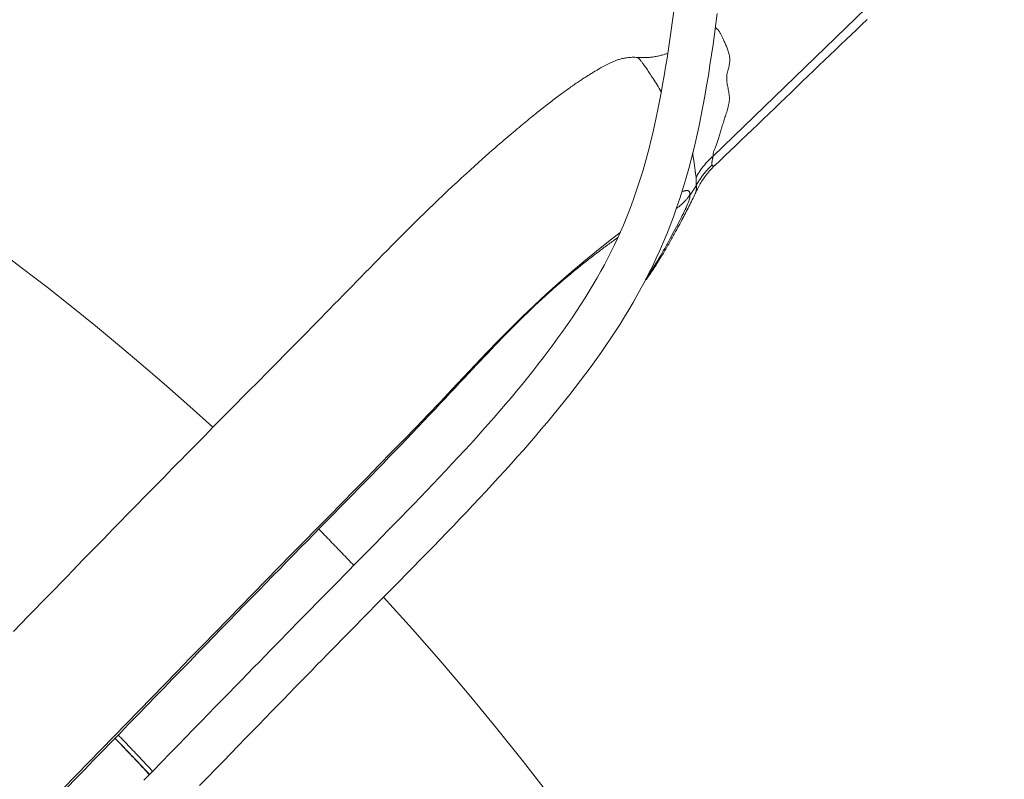
# Model space of a CAD drawing. Units: inches. Extents: x -233 to 271, y -137 to 137.
# Drawn here: x -212 to -207, y -7 to -3 of the extents above; entities that cross this region are included whole.
import ezdxf

# ---------------------------------------------------------------- set-up
doc = ezdxf.new("R2010")
doc.units = ezdxf.units.IN
doc.header["$MEASUREMENT"] = 0
doc.layers.add('ACAD_LAYER_0 [1.2]', color=7, linetype='Continuous', lineweight=0)

msp = doc.modelspace()

# ---------------------------------------------------------------- linework, layer by layer
at = {"layer": 'ACAD_LAYER_0 [1.2]', "color": 18, "linetype": 'Continuous', "lineweight": 0, "true_color": 0x000000}
msp.add_line((-207.3137679, -2.3610826), (-208.6589131, -3.66232), dxfattribs=at)
for points in [[(-208.8414196, -2.9929286), (-208.8472731, -3.0365611), (-208.8532863, -3.080418), (-208.8594482, -3.1241288), (-208.8657475, -3.1673217), (-208.8721772, -3.209692), (-208.8787467, -3.2512045), (-208.88547, -3.2918913), (-208.8923607, -3.3317842), (-208.8994328, -3.3709154), (-208.9067, -3.4093168), (-208.9141761, -3.4470205), (-208.9218748, -3.4840584), (-208.9298101, -3.5204626), (-208.9379957, -3.5562651), (-208.9464453, -3.5914979), (-208.9551728, -3.626193), (-208.964192, -3.6603824), (-208.9735167, -3.6940981), (-208.9831606, -3.7273722), (-208.9931384, -3.7602366), (-209.0034677, -3.7927228), (-209.014167, -3.8248623), (-209.0252549, -3.8566867), (-209.0367496, -3.8882274), (-209.0486699, -3.919516), (-209.061034, -3.9505839), (-209.0738605, -3.9814626), (-209.0871679, -4.0121836), (-209.1009746, -4.0427785), (-209.1152992, -4.0732786), (-209.13016, -4.1037156), (-209.1455756, -4.1341209), (-209.1615645, -4.1645259), (-209.178145, -4.1949623), (-209.1953578, -4.2255001), (-209.213213, -4.2561703), (-209.2316833, -4.2869456), (-209.2507415, -4.3177986), (-209.2703604, -4.3487019), (-209.2905127, -4.3796281), (-209.3111712, -4.41055), (-209.3323091, -4.4414406), (-209.3539074, -4.4722883), (-209.375955, -4.5030959), (-209.3984412, -4.5338673), (-209.4213553, -4.5646061), (-209.4446866, -4.595316), (-209.4684243, -4.6260007), (-209.4925578, -4.6566638), (-209.5170762, -4.6873088), (-209.5419684, -4.7179387), (-209.5672232, -4.7485561), (-209.5928294, -4.7791636), (-209.6187757, -4.8097641), (-209.6450509, -4.8403601), (-209.6716439, -4.8709544), (-209.6985433, -4.9015497), (-209.725738, -4.9321486), (-209.7532168, -4.9627539), (-209.7809683, -4.9933682), (-209.8089815, -5.0239942), (-209.837245, -5.0546346), (-209.8657478, -5.0852921), (-209.8944784, -5.1159694), (-209.9234258, -5.1466691), (-209.9525787, -5.1773941), (-209.9819259, -5.2081469), (-210.0114561, -5.2389302), (-210.0411582, -5.2697468), (-210.0710209, -5.3005993), (-210.101033, -5.3314905), (-210.1311833, -5.3624229), (-210.1614605, -5.3933994), (-210.1918535, -5.4244225), (-210.2223511, -5.455495), (-210.2529419, -5.4866196), (-210.2836148, -5.5177989), (-210.3143585, -5.5490357), (-210.3451619, -5.5803326)], [(-210.2018753, -5.7213429), (-210.1703868, -5.689351), (-210.1389351, -5.6573972), (-210.1075324, -5.6254781), (-210.0761906, -5.5935905), (-210.0449215, -5.5617311), (-210.0137372, -5.5298965), (-209.9826494, -5.4980834), (-209.9516703, -5.4662886), (-209.9208117, -5.4345088), (-209.8900855, -5.4027406), (-209.8595036, -5.3709808), (-209.8290781, -5.3392261), (-209.7988208, -5.3074732), (-209.7687437, -5.2757187), (-209.7388587, -5.2439593), (-209.7091777, -5.2121919), (-209.6797127, -5.180413), (-209.6504756, -5.1486194), (-209.6214783, -5.1168078), (-209.5927327, -5.0849749), (-209.5642509, -5.0531173), (-209.5360447, -5.0212319), (-209.5081261, -4.9893152), (-209.4805069, -4.957364), (-209.4531992, -4.925375), (-209.4262148, -4.8933449), (-209.3995657, -4.8612704), (-209.3732639, -4.8291482), (-209.3473212, -4.796975), (-209.3217495, -4.7647475), (-209.2965611, -4.7324622), (-209.2717683, -4.7001155), (-209.2473838, -4.6677032), (-209.2234204, -4.6352215), (-209.1998907, -4.6026664), (-209.1768074, -4.570034), (-209.1541832, -4.5373203), (-209.1320306, -4.5045214), (-209.1103625, -4.4716333), (-209.0891914, -4.438652), (-209.0685301, -4.4055737), (-209.0483911, -4.3723944), (-209.0287873, -4.3391101), (-209.0097312, -4.3057169), (-208.9912355, -4.2722108), (-208.9732464, -4.2384851), (-208.9556868, -4.2043533), (-208.9385349, -4.169692), (-208.9217686, -4.1343776), (-208.9053662, -4.0982868), (-208.8893057, -4.061296), (-208.8735651, -4.0232819), (-208.8581232, -3.9841209), (-208.8429719, -3.9436904), (-208.8281164, -3.9018681), (-208.8135627, -3.8585318), (-208.7993245, -3.8135989), (-208.785486, -3.7673301), (-208.7721672, -3.7201633), (-208.7594886, -3.6725376), (-208.7475427, -3.6248192), (-208.7363104, -3.577082), (-208.7257447, -3.5293272), (-208.7157987, -3.4815556), (-208.7064253, -3.4337683), (-208.6975776, -3.3859664), (-208.6892087, -3.3381508), (-208.6812715, -3.2903226), (-208.673719, -3.2424827), (-208.6665044, -3.1946321), (-208.6595805, -3.1467719), (-208.6529005, -3.0989031), (-208.6464173, -3.0510267), (-208.6400839, -3.0031436)], [(-208.6512945, -3.7064045), (-208.627356, -3.683412), (-208.6031398, -3.6601533), (-208.5786679, -3.6366493), (-208.5539622, -3.6129212), (-208.5290449, -3.5889902), (-208.503938, -3.5648774), (-208.4786634, -3.540604), (-208.4532432, -3.516191), (-208.4276995, -3.4916597), (-208.4020543, -3.4670312), (-208.3763295, -3.4423267), (-208.3505473, -3.4175672), (-208.3247296, -3.3927739), (-208.2988985, -3.367968), (-208.2730761, -3.3431706), (-208.2472842, -3.3184028), (-208.221545, -3.2936859), (-208.1958805, -3.2690408), (-208.1703128, -3.2444889), (-208.1448637, -3.2200512), (-208.1195555, -3.1957488), (-208.09441, -3.171603), (-208.0694494, -3.1476348), (-208.0446957, -3.1238654), (-208.0201708, -3.1003159), (-207.9958968, -3.0770076), (-207.9718958, -3.0539615), (-207.9481898, -3.0311987)], [(-208.6589131, -3.66232), (-208.6592973, -3.6599237), (-208.6594184, -3.6574112), (-208.6592953, -3.6547807), (-208.6589468, -3.6520303), (-208.6583917, -3.649158), (-208.657649, -3.6461621), (-208.6567375, -3.6430406), (-208.6556761, -3.6397917), (-208.6544837, -3.6364134), (-208.6531791, -3.6329039), (-208.6517811, -3.6292612), (-208.6503088, -3.6254836), (-208.6487808, -3.6215692), (-208.6472162, -3.6175159), (-208.6456337, -3.6133221), (-208.6440523, -3.6089857), (-208.6424808, -3.6045312), (-208.6409145, -3.5999864), (-208.6393519, -3.5953548), (-208.6377913, -3.5906396), (-208.6362313, -3.5858443), (-208.6346703, -3.5809724), (-208.6331066, -3.576027), (-208.6315389, -3.5710117), (-208.6299654, -3.5659298), (-208.6283847, -3.5607848), (-208.6267951, -3.5555799), (-208.6251953, -3.5503186), (-208.6235834, -3.5450042), (-208.6219581, -3.5396402), (-208.6203178, -3.5342299), (-208.6186608, -3.5287767), (-208.6169853, -3.5232827), (-208.615287, -3.5177448), (-208.6135614, -3.5121587), (-208.6118041, -3.5065199), (-208.6100104, -3.500824), (-208.6081758, -3.4950668), (-208.6062958, -3.4892438), (-208.6043658, -3.4833506), (-208.6023865, -3.4773849), (-208.600379, -3.4713529), (-208.5983699, -3.4652627), (-208.5963857, -3.4591224), (-208.5944527, -3.4529403), (-208.5925974, -3.4467245), (-208.5908463, -3.4404831), (-208.5892258, -3.4342243), (-208.5877623, -3.4279564), (-208.5864824, -3.4216874), (-208.5854125, -3.4154255), (-208.5845789, -3.4091789), (-208.5840612, -3.4029608), (-208.5838944, -3.3967784), (-208.5840382, -3.3906313), (-208.5844525, -3.3845192), (-208.5850973, -3.3784416), (-208.5859323, -3.3723981), (-208.5869174, -3.3663882), (-208.5880124, -3.3604117), (-208.5891773, -3.3544679), (-208.5903718, -3.3485565), (-208.5915559, -3.3426771), (-208.5926893, -3.3368293), (-208.5937335, -3.3310125), (-208.5946565, -3.3252253), (-208.5954278, -3.3194665), (-208.5960169, -3.3137344), (-208.5963933, -3.3080278), (-208.5965267, -3.3023452), (-208.5963864, -3.296685), (-208.5959421, -3.291046), (-208.595179, -3.285427), (-208.5941452, -3.2798276), (-208.5929048, -3.2742481), (-208.5915214, -3.2686884), (-208.5900591, -3.2631488), (-208.5885818, -3.2576291), (-208.5871533, -3.2521295), (-208.5858375, -3.2466501), (-208.5846906, -3.2411913), (-208.5837379, -3.2357549), (-208.5829968, -3.230343), (-208.5824851, -3.2249578), (-208.5822202, -3.2196014), (-208.5822197, -3.2142761), (-208.5825011, -3.2089839), (-208.583082, -3.203727), (-208.5839253, -3.1985132), (-208.5849686, -3.193352), (-208.5861921, -3.1882482), (-208.5875758, -3.1832069), (-208.5890996, -3.1782328), (-208.5907437, -3.1733308), (-208.592488, -3.1685059), (-208.5943126, -3.1637629), (-208.5961975, -3.1591066), (-208.5981228, -3.154542), (-208.6000683, -3.1500739), (-208.6020143, -3.1457073), (-208.6039407, -3.141447), (-208.6058275, -3.1372978), (-208.6076547, -3.1332647), (-208.6094025, -3.1293526), (-208.6110892, -3.1255598), (-208.6127487, -3.121881), (-208.6143842, -3.1183154), (-208.6159988, -3.1148622), (-208.6175956, -3.1115208), (-208.6191777, -3.1082902), (-208.6207484, -3.1051699), (-208.6223107, -3.1021589), (-208.6238677, -3.0992566), (-208.6254227, -3.0964622), (-208.6269787, -3.0937749), (-208.6285388, -3.091194), (-208.6301063, -3.0887187), (-208.6316842, -3.0863482), (-208.6332757, -3.0840818), (-208.6348839, -3.0819188), (-208.6365119, -3.0798583), (-208.6381629, -3.0778996), (-208.6398401, -3.076042), (-208.6415464, -3.0742846), (-208.6432852, -3.0726268), (-208.6450595, -3.0710678), (-208.6468724, -3.0696067), (-208.6487272, -3.068243)], [(-209.0092056, -3.2065647), (-209.0153646, -3.2062188), (-209.0214524, -3.2060401), (-209.0274552, -3.2060187), (-209.0333594, -3.2061444), (-209.0391512, -3.2064075), (-209.044817, -3.2067977), (-209.050343, -3.2073051), (-209.0557155, -3.2079197), (-209.0609209, -3.2086316), (-209.0659455, -3.2094306), (-209.0707844, -3.2103085), (-209.0754496, -3.2112601), (-209.0799551, -3.2122808), (-209.084315, -3.2133657), (-209.0885431, -3.2145102), (-209.0926536, -3.2157095), (-209.0966603, -3.2169589), (-209.1005772, -3.2182536), (-209.1044183, -3.2195889), (-209.1081974, -3.2209601), (-209.1119217, -3.2223637), (-209.1155923, -3.2237974), (-209.1192097, -3.2252589), (-209.1227747, -3.2267458), (-209.1262879, -3.228256), (-209.1297499, -3.2297871), (-209.1331616, -3.2313368), (-209.1365235, -3.2329029), (-209.1398363, -3.234483), (-209.1431007, -3.2360749), (-209.1463173, -3.2376764), (-209.1494868, -3.239285), (-209.15261, -3.2408986), (-209.1556874, -3.2425148), (-209.1587197, -3.2441313), (-209.1617077, -3.245746), (-209.1646519, -3.2473564), (-209.1675531, -3.2489603), (-209.1704119, -3.2505555), (-209.1732256, -3.2521378), (-209.1759773, -3.2536962), (-209.1786468, -3.2552179), (-209.181214, -3.2566899), (-209.1836586, -3.2580994), (-209.1859799, -3.259445), (-209.1882307, -3.2607565), (-209.1904729, -3.2620692), (-209.1927686, -3.2634181), (-209.1951932, -3.2648466), (-209.1980565, -3.2665403), (-209.2013774, -3.2685135), (-209.2050373, -3.2706979), (-209.2089177, -3.2730254), (-209.2129011, -3.2754286), (-209.2169179, -3.2778676), (-209.2209651, -3.2803414), (-209.2250446, -3.2828517), (-209.2291583, -3.2854001), (-209.2333081, -3.2879883), (-209.2374959, -3.2906181), (-209.2417235, -3.293291), (-209.2459929, -3.2960088), (-209.2503059, -3.2987733), (-209.2546645, -3.301586), (-209.2590705, -3.3044486), (-209.2635258, -3.3073629), (-209.2680324, -3.3103306), (-209.272592, -3.3133533), (-209.2772065, -3.3164326), (-209.2818767, -3.3195694), (-209.2866027, -3.3227642), (-209.2913848, -3.3260175), (-209.2962233, -3.3293297), (-209.3011183, -3.3327013), (-209.30607, -3.3361329), (-209.3110788, -3.3396248), (-209.3161448, -3.3431775), (-209.3212683, -3.3467916), (-209.3264495, -3.3504675), (-209.3316885, -3.3542057), (-209.3369857, -3.3580066), (-209.3423413, -3.3618708), (-209.3477555, -3.3657987), (-209.3532285, -3.3697908), (-209.3587606, -3.3738476), (-209.3643519, -3.3779696), (-209.3700028, -3.3821572), (-209.3757134, -3.3864109), (-209.381484, -3.3907311), (-209.3873147, -3.3951185), (-209.3932059, -3.3995734), (-209.3991577, -3.4040963), (-209.4051704, -3.4086877), (-209.4112442, -3.4133482), (-209.4173793, -3.418078), (-209.423576, -3.4228778), (-209.4298344, -3.4277481), (-209.4361521, -3.4326868), (-209.4425148, -3.4376828), (-209.4489268, -3.4427396), (-209.4553956, -3.4478638), (-209.4619286, -3.4530615), (-209.4685332, -3.4583391), (-209.475217, -3.4637031), (-209.4819872, -3.4691596), (-209.4888515, -3.4747152), (-209.4958171, -3.480376), (-209.5028915, -3.4861485), (-209.5100822, -3.492039), (-209.5173965, -3.4980538), (-209.5248421, -3.5041993), (-209.5324261, -3.5104818), (-209.5401562, -3.5169077), (-209.5480397, -3.5234832), (-209.5560841, -3.5302148), (-209.5642968, -3.5371088), (-209.5726852, -3.5441715), (-209.5812514, -3.5514048), (-209.5899754, -3.5587922), (-209.598832, -3.5663131), (-209.6077958, -3.5739464), (-209.6168416, -3.5816715), (-209.6260039, -3.5895199), (-209.6354824, -3.5976677), (-209.645505, -3.606316), (-209.6562997, -3.6156656), (-209.6680936, -3.625917), (-209.6810287, -3.6372009), (-209.6950815, -3.6495133), (-209.7102094, -3.6628344), (-209.72637, -3.6771447), (-209.7435206, -3.6924245), (-209.7616187, -3.7086541), (-209.7806218, -3.7258139), (-209.8004873, -3.7438842), (-209.8211727, -3.7628453), (-209.8425867, -3.7826344), (-209.8643604, -3.8029306), (-209.8863136, -3.8235647), (-209.9083108, -3.844406), (-209.9302165, -3.865324), (-209.9519037, -3.8861957), (-209.9733592, -3.9070011), (-209.994652, -3.9277943), (-210.015853, -3.9486313), (-210.037033, -3.969568), (-210.0582545, -3.9906523), (-210.0795079, -4.0118634), (-210.1007463, -4.033145), (-210.1219227, -4.0544407), (-210.1429898, -4.0756939), (-210.1639005, -4.096848), (-210.1846077, -4.1178466), (-210.2050866, -4.1386554), (-210.2254848, -4.1594141), (-210.245851, -4.1801669), (-210.2661999, -4.2009244), (-210.2865467, -4.2216977), (-210.3069061, -4.2424976), (-210.3272932, -4.2633348), (-210.3477228, -4.2842204), (-210.3682099, -4.3051651), (-210.3887695, -4.3261798), (-210.4094165, -4.3472753), (-210.4301658, -4.3684625), (-210.4510323, -4.3897523), (-210.4720225, -4.4111485), (-210.4931268, -4.4326421), (-210.5143336, -4.4542221), (-210.5356315, -4.475878), (-210.5570089, -4.4975989), (-210.5784543, -4.5193741), (-210.5999562, -4.5411928), (-210.621503, -4.5630443), (-210.6430833, -4.5849179), (-210.6646857, -4.606803), (-210.6863028, -4.6286933), (-210.7079312, -4.6505867), (-210.7295677, -4.6724815), (-210.7512088, -4.6943759), (-210.7728515, -4.7162679), (-210.7944923, -4.7381557), (-210.8161282, -4.7600375), (-210.8377557, -4.7819116), (-210.8593716, -4.8037759), (-210.8809727, -4.8256288), (-210.9025557, -4.8474683), (-210.9241173, -4.8692926), (-210.9456543, -4.8911), (-210.9671634, -4.9128885), (-210.9886413, -4.9346563), (-211.0100848, -4.9564016), (-211.0314906, -4.9781226), (-211.0528554, -4.9998173), (-211.074176, -5.0214841), (-211.0952878, -5.0429528), (-211.1160539, -5.0640801), (-211.1365126, -5.0849048), (-211.156702, -5.1054652), (-211.1766605, -5.1258), (-211.1964263, -5.1459477), (-211.2160377, -5.1659468), (-211.2355329, -5.1858358), (-211.2549501, -5.2056534), (-211.2743276, -5.2254381), (-211.293708, -5.245233), (-211.3131419, -5.2650907), (-211.3326809, -5.2850643), (-211.3523765, -5.3052074), (-211.3722805, -5.3255732), (-211.3924444, -5.346215), (-211.4129199, -5.3671864), (-211.4337584, -5.3885406), (-211.4550116, -5.4103309), (-211.4767312, -5.4326108), (-211.4989673, -5.4554314), (-211.5217691, -5.4788421), (-211.5451855, -5.5028922), (-211.5692657, -5.527631), (-211.5940585, -5.5531076), (-211.6196132, -5.5793714), (-211.6459786, -5.6064716), (-211.6732037, -5.6344575), (-211.7013377, -5.6633782), (-211.7304295, -5.6932832), (-211.7605282, -5.7242215), (-211.7916828, -5.7562426), (-211.8239422, -5.7893956), (-211.8573556, -5.8237299), (-211.8919719, -5.8592945)], [(-209.0092335, -3.2065108), (-209.0091951, -3.206511), (-209.0091564, -3.2065118), (-209.0091174, -3.2065134), (-209.009078, -3.2065156), (-209.0090384, -3.2065185), (-209.0089984, -3.2065221), (-209.0089581, -3.2065263), (-209.0089175, -3.2065313), (-209.0088765, -3.2065369), (-209.0088352, -3.2065432), (-209.0087937, -3.2065502), (-209.0087517, -3.2065579), (-209.0087095, -3.2065663), (-209.0086669, -3.2065754), (-209.008624, -3.2065851), (-209.0085808, -3.2065956), (-209.0085372, -3.2066067), (-209.0084933, -3.2066186), (-209.008449, -3.2066311), (-209.0084045, -3.2066444), (-209.0083596, -3.2066583), (-209.0083143, -3.206673), (-209.0082687, -3.2066883), (-209.0082228, -3.2067044)], [(-209.0082228, -3.2067044), (-209.0075409, -3.2070061), (-209.0067888, -3.207452), (-209.0059634, -3.2080451), (-209.0050615, -3.2087884), (-209.0040802, -3.2096848), (-209.0030164, -3.2107373), (-209.0018669, -3.2119489), (-209.0006288, -3.2133225), (-208.9992989, -3.2148612), (-208.9978742, -3.2165679), (-208.9963516, -3.2184456), (-208.9947281, -3.2204973), (-208.9930005, -3.2227259), (-208.9911658, -3.2251344), (-208.9892209, -3.2277257), (-208.9871627, -3.230503), (-208.9849883, -3.233469), (-208.9826944, -3.2366269), (-208.9802781, -3.2399796), (-208.9777363, -3.24353), (-208.9750659, -3.2472824), (-208.9722646, -3.2512458), (-208.9693298, -3.2554308), (-208.9662594, -3.2598477), (-208.9630507, -3.2645067), (-208.9597016, -3.2694185), (-208.9562095, -3.2745932), (-208.9525722, -3.2800413), (-208.9487872, -3.2857731), (-208.9448521, -3.2917991), (-208.9407665, -3.2981252), (-208.9365376, -3.3047399), (-208.9321746, -3.3116274), (-208.9276867, -3.3187717), (-208.9230831, -3.3261569), (-208.9183729, -3.3337671), (-208.9135652, -3.3415864), (-208.9086693, -3.349599), (-208.9036943, -3.3577889), (-208.8986495, -3.3661402)], [(-208.7541883, -3.6489706), (-208.7532498, -3.6539282), (-208.7523575, -3.6588138), (-208.7515095, -3.6636239), (-208.7507042, -3.6683549), (-208.7499398, -3.6730033), (-208.7492146, -3.6775655), (-208.7485268, -3.6820379), (-208.7478747, -3.686417), (-208.7472565, -3.6906991), (-208.7466705, -3.6948807), (-208.746115, -3.6989582), (-208.7455883, -3.7029281), (-208.7450885, -3.7067868), (-208.744614, -3.7105306), (-208.744163, -3.7141561), (-208.7437338, -3.7176597), (-208.7433245, -3.7210391), (-208.7429325, -3.7242978), (-208.7425551, -3.7274405), (-208.7421896, -3.7304719), (-208.7418333, -3.7333969), (-208.7414835, -3.7362201), (-208.7411375, -3.7389463), (-208.7407925, -3.7415803), (-208.7404458, -3.7441268), (-208.7400948, -3.7465906), (-208.7397367, -3.7489765), (-208.7393688, -3.7512891), (-208.7389884, -3.7535333), (-208.7385927, -3.7557137), (-208.7381792, -3.7578353), (-208.7377449, -3.7599026)], [(-208.7377449, -3.7599026), (-208.7376672, -3.7612952), (-208.7375948, -3.7627663), (-208.7375281, -3.7643083), (-208.7374673, -3.7659134), (-208.7374129, -3.7675738), (-208.7373651, -3.7692817), (-208.7373241, -3.7710295), (-208.7372904, -3.7728093), (-208.7372641, -3.7746135), (-208.7372457, -3.7764342), (-208.7372354, -3.7782637), (-208.7372335, -3.7800942), (-208.7372403, -3.7819181), (-208.7372561, -3.7837276), (-208.7372812, -3.7855148), (-208.737316, -3.7872721), (-208.7373606, -3.7889916), (-208.7374155, -3.7906658), (-208.737481, -3.7922867), (-208.7375573, -3.7938466), (-208.7376447, -3.7953379), (-208.7377435, -3.7967527), (-208.7378541, -3.7980832), (-208.7379768, -3.7993218)], [(-208.7377449, -3.7599026), (-208.737683, -3.761623), (-208.7376235, -3.7633315), (-208.7375663, -3.7650282), (-208.7375115, -3.7667131), (-208.7374591, -3.7683861), (-208.737409, -3.7700473), (-208.7373612, -3.7716966), (-208.7373158, -3.7733341), (-208.7372728, -3.7749597), (-208.7372322, -3.7765735), (-208.7371938, -3.7781755), (-208.7371579, -3.7797656), (-208.7371243, -3.7813439), (-208.737093, -3.7829103), (-208.7370642, -3.7844649), (-208.7370376, -3.7860077), (-208.7370135, -3.7875386), (-208.7369917, -3.7890577), (-208.7369722, -3.7905649), (-208.7369551, -3.7920603), (-208.7369404, -3.7935438), (-208.736928, -3.7950155), (-208.736918, -3.7964754), (-208.7369103, -3.7979234)], [(-208.7668851, -3.8436481), (-208.7655579, -3.8418966), (-208.7642414, -3.8401362), (-208.7629355, -3.8383671), (-208.7616403, -3.8365892), (-208.7603556, -3.8348027), (-208.7590816, -3.8330077), (-208.7578183, -3.8312042), (-208.7565656, -3.8293923), (-208.7553236, -3.8275721), (-208.7540922, -3.8257436), (-208.7528715, -3.823907), (-208.7516615, -3.8220622), (-208.7504622, -3.8202095), (-208.7492736, -3.8183488), (-208.7480956, -3.8164802), (-208.7469284, -3.8146039), (-208.7457719, -3.8127198), (-208.7446261, -3.8108281), (-208.743491, -3.8089289), (-208.7423667, -3.8070221), (-208.7412531, -3.805108), (-208.7401502, -3.8031865), (-208.7390581, -3.8012577), (-208.7379767, -3.7993218)], [(-208.7379713, -3.7993431), (-208.7376711, -3.8006201), (-208.737406, -3.8019728), (-208.7371768, -3.8033944), (-208.7369846, -3.8048776), (-208.7368303, -3.8064153), (-208.7367149, -3.8080006), (-208.7366393, -3.8096262), (-208.7366046, -3.8112852), (-208.7366117, -3.8129704), (-208.7366615, -3.8146748), (-208.7367551, -3.8163912), (-208.7368933, -3.8181126), (-208.7370772, -3.8198319), (-208.7373078, -3.821542), (-208.7375859, -3.8232359), (-208.7379127, -3.8249064), (-208.7382889, -3.8265464), (-208.7387157, -3.8281489), (-208.7391939, -3.8297068), (-208.7397246, -3.831213), (-208.7403087, -3.8326604), (-208.7409472, -3.834042), (-208.7416411, -3.8353506), (-208.7423912, -3.8365791)], [(-208.7379768, -3.7993218), (-208.7375191, -3.8004693), (-208.7371082, -3.8016466), (-208.7367434, -3.802851), (-208.7364244, -3.80408), (-208.7361505, -3.8053308), (-208.7359214, -3.8066008), (-208.7357364, -3.8078874), (-208.7355951, -3.8091877), (-208.7354971, -3.8104993), (-208.7354417, -3.8118193), (-208.7354285, -3.8131452), (-208.735457, -3.8144743), (-208.7355266, -3.8158039), (-208.735637, -3.8171314), (-208.7357876, -3.818454), (-208.7359778, -3.8197691), (-208.7362073, -3.8210741), (-208.7364754, -3.8223662), (-208.7367817, -3.8236428), (-208.7371257, -3.8249013), (-208.7375069, -3.826139), (-208.7379247, -3.8273532), (-208.7383788, -3.8285412), (-208.7388685, -3.8297003)], [(-208.9715678, -4.2325575), (-208.9630868, -4.220041), (-208.9548433, -4.2076352), (-208.9468261, -4.1953372), (-208.9390242, -4.1831438), (-208.9314262, -4.1710522), (-208.9240212, -4.1590592), (-208.916798, -4.147162), (-208.9097453, -4.1353575), (-208.902852, -4.1236426), (-208.896107, -4.1120145), (-208.8894992, -4.10047), (-208.8830173, -4.0890063), (-208.8766502, -4.0776202), (-208.8703868, -4.0663088), (-208.8642159, -4.0550691), (-208.8581264, -4.0438981), (-208.852107, -4.0327928), (-208.8461467, -4.0217502), (-208.8402343, -4.0107672), (-208.8343587, -3.9998409), (-208.8285445, -3.9890012), (-208.8228404, -3.9782999), (-208.8172709, -3.9677671), (-208.8118603, -3.9574329), (-208.8066333, -3.9473275), (-208.8016141, -3.9374808), (-208.7968274, -3.9279231), (-208.7922976, -3.9186843), (-208.7880491, -3.9097945), (-208.7841065, -3.9012838), (-208.7804942, -3.8931824), (-208.7772367, -3.8855203), (-208.7743584, -3.8783275), (-208.7718838, -3.8716342), (-208.7698374, -3.8654705), (-208.7682438, -3.8598664), (-208.7671272, -3.854852), (-208.7665122, -3.8504575), (-208.7664234, -3.8467128), (-208.7668851, -3.8436481)], [(-208.9689808, -4.2351257), (-208.9646212, -4.2288653), (-208.9602901, -4.2225896), (-208.9559888, -4.2163018), (-208.9517188, -4.2100049), (-208.9474814, -4.2037022), (-208.943278, -4.1973969), (-208.9391099, -4.191092), (-208.9349785, -4.1847906), (-208.9308852, -4.1784961), (-208.9268313, -4.1722114), (-208.9228183, -4.1659398), (-208.9188474, -4.1596844), (-208.9149201, -4.1534483), (-208.9110377, -4.1472347), (-208.9072016, -4.1410467), (-208.9034132, -4.1348875), (-208.8996733, -4.1287595), (-208.8959806, -4.1226623), (-208.8923333, -4.1165946), (-208.8887295, -4.1105552), (-208.8851676, -4.104543), (-208.8816455, -4.0985567), (-208.8781616, -4.0925951), (-208.874714, -4.0866571), (-208.8713008, -4.0807414), (-208.8679203, -4.0748468), (-208.8645707, -4.0689722), (-208.86125, -4.0631164), (-208.8579566, -4.0572781), (-208.8546885, -4.0514561), (-208.851444, -4.0456493), (-208.8482213, -4.0398564), (-208.8450212, -4.0340812), (-208.8418553, -4.0283473), (-208.838738, -4.0226831), (-208.8356836, -4.0171171), (-208.8327064, -4.0116777), (-208.8298208, -4.0063935), (-208.8270411, -4.0012929), (-208.8243816, -3.9964045), (-208.8218328, -3.9917127), (-208.8192903, -3.9870264), (-208.8166257, -3.9821105), (-208.8137106, -3.9767299), (-208.8104516, -3.9707117), (-208.8068939, -3.9641323), (-208.8031175, -3.9571304), (-208.7992026, -3.9498446), (-208.7952185, -3.9423946), (-208.7911911, -3.9348235), (-208.7871359, -3.9271557), (-208.7830682, -3.9194152), (-208.7790034, -3.9116264), (-208.7749566, -3.9038134), (-208.7709433, -3.8960005), (-208.7669789, -3.8882118), (-208.7630785, -3.8804715), (-208.7592576, -3.8728038), (-208.7555315, -3.865233), (-208.7519154, -3.8577832), (-208.7484248, -3.8504787), (-208.745075, -3.8433436), (-208.7418813, -3.8364022), (-208.7388589, -3.8296787)], [(-208.8035884, -3.8272445), (-208.800624, -3.826141), (-208.7977452, -3.825149), (-208.7949573, -3.8242746), (-208.7922658, -3.8235236), (-208.7896759, -3.822902), (-208.787193, -3.8224159), (-208.7848224, -3.8220712), (-208.7825695, -3.821874), (-208.7804396, -3.8218301), (-208.7784381, -3.8219456), (-208.7765702, -3.8222265), (-208.7748414, -3.8226787), (-208.773257, -3.8233082), (-208.7718223, -3.8241211), (-208.7705426, -3.8251232), (-208.7694234, -3.8263207), (-208.7684699, -3.8277193), (-208.7676875, -3.8293253), (-208.7670815, -3.8311444), (-208.7666573, -3.8331828), (-208.7664202, -3.8354464), (-208.7663756, -3.8379411), (-208.7665288, -3.840673), (-208.7668851, -3.8436481)], [(-211.6628769, -6.5855538), (-211.6042396, -6.5253252), (-211.5456234, -6.4650962), (-211.4870256, -6.4048707), (-211.4284436, -6.3446526), (-211.3698745, -6.2844456), (-211.3113158, -6.2242536), (-211.2527647, -6.1640805), (-211.1942186, -6.1039302), (-211.1356746, -6.0438064), (-211.0771302, -5.983713), (-211.0185826, -5.9236539), (-210.9600291, -5.8636329), (-210.901467, -5.8036539), (-210.8428936, -5.7437207), (-210.7843063, -5.6838371), (-210.7257073, -5.6240088), (-210.6671186, -5.5642478), (-210.6085673, -5.5045682), (-210.5500805, -5.4449836), (-210.4916851, -5.3855081), (-210.4334083, -5.3261555), (-210.3752771, -5.2669396), (-210.3173191, -5.2078742), (-210.2595765, -5.1489685), (-210.2021058, -5.090227), (-210.1449644, -5.0316544), (-210.0882093, -4.9732551), (-210.031898, -4.9150337), (-209.9760875, -4.8569946), (-209.9208351, -4.7991423), (-209.8661598, -4.7414995), (-209.8119277, -4.6841619), (-209.7579667, -4.6272434), (-209.7041045, -4.5708578), (-209.6501692, -4.5151189), (-209.5959884, -4.4601406), (-209.5413901, -4.4060368), (-209.4862035, -4.3529172), (-209.4302886, -4.3007964), (-209.373536, -4.2495939), (-209.3158377, -4.1992251), (-209.2572103, -4.1496931), (-209.1987527, -4.1017634), (-209.1421214, -4.0565946), (-209.0889775, -4.0153483)], [(-211.643754, -6.5802423), (-211.6031261, -6.5385328), (-211.5624554, -6.496758), (-211.5217368, -6.4549131), (-211.4809655, -6.412993), (-211.4401366, -6.3709929), (-211.3992454, -6.3289079), (-211.3582869, -6.286733), (-211.3173003, -6.2445103), (-211.2764464, -6.2024117), (-211.2359066, -6.1606313), (-211.195862, -6.1193627), (-211.1564307, -6.078733), (-211.1176086, -6.0387408), (-211.0793777, -5.9993697), (-211.0417199, -5.9606035), (-211.0046171, -5.9224259), (-210.9680514, -5.8848206), (-210.9320045, -5.8477712), (-210.8964585, -5.8112616), (-210.8613969, -5.775275), (-210.8268049, -5.7397949), (-210.7926676, -5.7048043), (-210.7589701, -5.6702867), (-210.7256976, -5.6362251), (-210.6928352, -5.6026028), (-210.6603681, -5.5694032), (-210.6282814, -5.5366093), (-210.5965603, -5.5042045), (-210.56519, -5.472172), (-210.5341555, -5.440495), (-210.5034421, -5.4091568), (-210.4730349, -5.3781406), (-210.442919, -5.3474296), (-210.4130796, -5.317007), (-210.3835051, -5.2868579), (-210.3541973, -5.2569741), (-210.325161, -5.2273492), (-210.2964012, -5.1979767), (-210.267923, -5.1688502), (-210.2397312, -5.1399633), (-210.2118308, -5.1113096), (-210.1842266, -5.0828825), (-210.1568926, -5.0546469), (-210.1297436, -5.0265134), (-210.1026874, -4.9983857), (-210.0756342, -4.9701705), (-210.0486005, -4.9418853), (-210.0217505, -4.9137022), (-209.9952589, -4.8858046), (-209.9693266, -4.8584042), (-209.9442093, -4.8317838), (-209.919918, -4.8059711), (-209.8964295, -4.7809575), (-209.8737207, -4.7567344), (-209.8517685, -4.7332932), (-209.8305497, -4.7106253), (-209.8100412, -4.688722), (-209.7902199, -4.6675747), (-209.7710625, -4.6471747), (-209.7525908, -4.6275508), (-209.7347983, -4.6086892), (-209.7175343, -4.59044), (-209.7006447, -4.5726507), (-209.6839754, -4.5551685), (-209.6673725, -4.5378408), (-209.6507114, -4.5205463), (-209.6339859, -4.5032888), (-209.6172191, -4.4861031), (-209.6004343, -4.4690242), (-209.5836545, -4.4520873), (-209.5669032, -4.4353272), (-209.5502033, -4.418779), (-209.5335781, -4.4024774), (-209.5170344, -4.3864378), (-209.5005475, -4.3706373), (-209.4840894, -4.3550488), (-209.4676319, -4.3396452), (-209.4511466, -4.3243992), (-209.4346056, -4.3092837), (-209.4179804, -4.2942716), (-209.4012444, -4.2793371), (-209.3844002, -4.2644839), (-209.3674803, -4.2497456), (-209.3505184, -4.2351571), (-209.333559, -4.2207608), (-209.3167887, -4.2067006), (-209.300497, -4.1931937), (-209.2849756, -4.1804591), (-209.2704929, -4.1686963), (-209.257113, -4.1579388), (-209.2447951, -4.1481343), (-209.2334973, -4.1392298), (-209.2231779, -4.1311724), (-209.2137952, -4.123909), (-209.2053073, -4.1173868), (-209.1976725, -4.1115526), (-209.1908458, -4.1063543), (-209.1847695, -4.101742), (-209.1793826, -4.0976666), (-209.174624, -4.0940792), (-209.1704329, -4.0909305), (-209.1667483, -4.0881716), (-209.1635092, -4.0857533), (-209.1606445, -4.0836191), (-209.1578865, -4.0815683), (-209.1551382, -4.0795288), (-209.1523992, -4.0775005), (-209.1496694, -4.075483), (-209.1469484, -4.0734761), (-209.1442359, -4.0714795), (-209.1415316, -4.0694931), (-209.1388353, -4.0675164), (-209.1361466, -4.0655494), (-209.1334652, -4.0635916), (-209.1307907, -4.0616429), (-209.1281228, -4.059703), (-209.1254611, -4.0577717), (-209.1228053, -4.0558486), (-209.120155, -4.0539335), (-209.1175098, -4.0520262), (-209.1148695, -4.0501263), (-209.1122336, -4.0482337), (-209.1096018, -4.0463481), (-209.1069738, -4.0444692), (-209.1043491, -4.0425967), (-209.1017276, -4.0407305), (-209.0991087, -4.0388701)], [(-210.9701251, -4.916117), (-211.076504, -4.8200225), (-211.1839266, -4.7251351), (-211.2923817, -4.6314619), (-211.4018581, -4.5390101), (-211.5123445, -4.4477868), (-211.6238299, -4.3577993), (-211.7363028, -4.2690547), (-211.8497522, -4.1815601), (-211.9641668, -4.0953228)], [(-210.3195267, -5.5542151), (-210.3262121, -5.5471803), (-210.3329029, -5.5401504), (-210.3395993, -5.5331254), (-210.3463012, -5.5261052), (-210.3530086, -5.5190899), (-210.3597215, -5.5120795), (-210.3664399, -5.505074), (-210.3731638, -5.4980734), (-210.3798932, -5.4910777), (-210.3866282, -5.4840868), (-210.3933686, -5.4771009), (-210.4001145, -5.4701199), (-210.4068659, -5.4631438), (-210.4136228, -5.4561726), (-210.4203852, -5.4492063), (-210.427153, -5.4422449), (-210.4339263, -5.4352885), (-210.4407052, -5.4283369), (-210.4474894, -5.4213903), (-210.4542792, -5.4144487), (-210.4610744, -5.4075119), (-210.4678751, -5.4005801), (-210.4746813, -5.3936532), (-210.4814929, -5.3867313)], [(-210.3451617, -5.5803324), (-210.3663025, -5.6018165), (-210.3874337, -5.623299), (-210.4085938, -5.6448195), (-210.4298212, -5.6664176), (-210.4511545, -5.6881329), (-210.4726321, -5.7100052), (-210.4942926, -5.7320741), (-210.5161745, -5.7543791), (-210.5383162, -5.7769601), (-210.5607563, -5.7998565), (-210.5835331, -5.823108), (-210.6066854, -5.8467544), (-210.6302514, -5.8708352), (-210.6542697, -5.8953901), (-210.6787789, -5.9204587), (-210.7038174, -5.9460807), (-210.7294236, -5.9722957), (-210.7556362, -5.9991434), (-210.7824936, -6.0266634), (-210.8100342, -6.0548954), (-210.8382967, -6.0838789), (-210.8673194, -6.1136537), (-210.8971408, -6.1442594), (-210.9277996, -6.1757357), (-210.9593341, -6.2081221), (-210.9917828, -6.2414584), (-211.0251843, -6.2757841), (-211.0595771, -6.311139), (-211.0949995, -6.3475626), (-211.1314903, -6.3850947), (-211.1690877, -6.4237748), (-211.2078304, -6.4636426), (-211.2477639, -6.5047437), (-211.2889629, -6.547147)], [(-211.0320056, -6.5712325), (-210.9943115, -6.5324671), (-210.9577046, -6.4948274), (-210.9221477, -6.458275), (-210.8876037, -6.422772), (-210.8540352, -6.3882801), (-210.8214052, -6.3547611), (-210.7896764, -6.3221768), (-210.7588117, -6.2904892), (-210.7287739, -6.25966), (-210.6995258, -6.229651), (-210.6710302, -6.2004242), (-210.6432499, -6.1719412), (-210.6161477, -6.144164), (-210.5896865, -6.1170544), (-210.563829, -6.0905741), (-210.5385381, -6.0646851), (-210.5137766, -6.0393492), (-210.4895072, -6.0145282), (-210.4656929, -5.9901839), (-210.4422964, -5.9662781), (-210.4192805, -5.9427728), (-210.3966081, -5.9196296), (-210.374242, -5.8968105), (-210.3521449, -5.8742773), (-210.3302797, -5.8519918), (-210.3086092, -5.8299158), (-210.2870962, -5.8080112), (-210.2657035, -5.7862398), (-210.244394, -5.7645634), (-210.2231304, -5.7429439), (-210.2018756, -5.7213431)], [(-209.4127671, -6.6207623), (-209.5348355, -6.4626477), (-209.6594061, -6.3064209), (-209.786449, -6.1521232), (-209.9159348, -5.9997957), (-210.0478337, -5.8494796), (-210.182116, -5.7012162)], [(-211.4229062, -6.3531983), (-211.4162077, -6.3601444), (-211.409516, -6.3670959), (-211.4028309, -6.3740529), (-211.3961526, -6.3810153), (-211.3894811, -6.3879831), (-211.3828162, -6.3949563), (-211.3761581, -6.4019349), (-211.3695067, -6.4089188), (-211.362862, -6.4159081), (-211.3562241, -6.4229028), (-211.3495929, -6.4299028), (-211.3429683, -6.4369082), (-211.3363505, -6.4439189), (-211.3297395, -6.4509349), (-211.3231351, -6.4579562), (-211.3165374, -6.4649828), (-211.3099465, -6.4720147), (-211.3033622, -6.4790519), (-211.2967847, -6.4860943), (-211.2902138, -6.4931421), (-211.2836497, -6.500195), (-211.2770923, -6.5072532), (-211.2705415, -6.5143166), (-211.2639975, -6.5213853)], [(-211.2631051, -6.5205465), (-211.2696996, -6.5134653), (-211.2762982, -6.5063919), (-211.2829007, -6.4993263), (-211.2895072, -6.4922685), (-211.2961177, -6.4852184), (-211.3027321, -6.478176), (-211.3093505, -6.4711414), (-211.3159728, -6.4641146), (-211.3225991, -6.4570956), (-211.3292292, -6.4500843), (-211.3358633, -6.4430808), (-211.3425012, -6.436085), (-211.349143, -6.4290971), (-211.3557887, -6.4221168), (-211.3624382, -6.4151444), (-211.3690916, -6.4081797), (-211.3757487, -6.4012228), (-211.3824097, -6.3942737), (-211.3890745, -6.3873324), (-211.3957431, -6.3803988), (-211.4024155, -6.373473), (-211.4090916, -6.3665549), (-211.4157715, -6.3596447), (-211.4224551, -6.3527422)], [(-211.408123, -6.3380038), (-211.4014495, -6.3449165), (-211.3947798, -6.3518369), (-211.3881138, -6.3587651), (-211.3814517, -6.3657011), (-211.3747933, -6.3726448), (-211.3681387, -6.3795963), (-211.361488, -6.3865556), (-211.354841, -6.3935226), (-211.348198, -6.4004974), (-211.3415587, -6.4074799), (-211.3349234, -6.4144702), (-211.3282919, -6.4214683), (-211.3216643, -6.4284741), (-211.3150406, -6.4354876), (-211.3084208, -6.442509), (-211.3018049, -6.449538), (-211.295193, -6.4565749), (-211.288585, -6.4636194), (-211.281981, -6.4706718), (-211.275381, -6.4777318), (-211.2687849, -6.4847997), (-211.2621929, -6.4918752), (-211.2556048, -6.4989585), (-211.2490208, -6.5060496)]]:
    msp.add_lwpolyline(points, dxfattribs=at)
at = {"layer": 'ACAD_LAYER_0 [1.2]', "color": 18, "linetype": 'Continuous', "lineweight": 0, "true_color": 0x000000, "extrusion": (0, 0, -1)}
for points in [[(208.8696046, -3.1880645), (208.8735003, -3.1894194), (208.8775091, -3.1907498), (208.8816211, -3.1920525), (208.8858265, -3.193324), (208.8901154, -3.1945609), (208.8944781, -3.1957601), (208.8989046, -3.196918), (208.9033853, -3.1980315), (208.9079103, -3.199097), (208.9124698, -3.2001113), (208.9170539, -3.201071), (208.9216528, -3.2019728), (208.9262567, -3.2028133), (208.9308559, -3.2035892), (208.9354404, -3.2042971), (208.9400005, -3.2049338), (208.9445278, -3.2054966), (208.9490193, -3.2059871), (208.9534737, -3.2064072), (208.9578894, -3.2067592), (208.9622651, -3.2070452), (208.9665993, -3.2072676), (208.9708906, -3.2074283), (208.9751374, -3.2075297), (208.9793383, -3.2075739), (208.983492, -3.2075631), (208.9875968, -3.2074994), (208.9916515, -3.2073851), (208.9956545, -3.2072223), (208.9996043, -3.2070132), (209.0034996, -3.20676), (209.0073389, -3.2064649)], [(208.7377449, -3.7599026), (208.7352201, -3.7554004), (208.7326223, -3.7509275), (208.7299524, -3.7464851), (208.7272114, -3.7420743), (208.7244002, -3.7376965), (208.7215197, -3.7333526), (208.718571, -3.729044), (208.7155549, -3.7247717), (208.7124724, -3.720537), (208.7093245, -3.716341), (208.7061121, -3.7121849), (208.7028362, -3.7080699), (208.6994976, -3.7039971), (208.6960974, -3.6999677), (208.6926365, -3.6959829), (208.6891158, -3.6920439), (208.6855364, -3.6881518), (208.681899, -3.6843078), (208.6782048, -3.6805131), (208.6744546, -3.6767689), (208.6706493, -3.6730763), (208.6667901, -3.6694365), (208.6628776, -3.6658506), (208.6589131, -3.66232)], [(208.6651189, -3.7044936), (208.6652008, -3.7035346), (208.6652532, -3.7025061), (208.6652759, -3.7014083), (208.665269, -3.700241), (208.6652326, -3.6990043), (208.6651665, -3.6976983), (208.6650707, -3.6963228), (208.6649454, -3.6948779), (208.6647905, -3.6933636), (208.6646059, -3.6917799), (208.6643918, -3.6901267), (208.664148, -3.6884042), (208.6638746, -3.6866123), (208.6635716, -3.6847509), (208.663239, -3.6828202), (208.6628768, -3.68082), (208.662485, -3.6787504), (208.6620636, -3.6766114), (208.6616125, -3.674403), (208.6611318, -3.6721252), (208.6606216, -3.669778), (208.6600817, -3.6673614), (208.6595122, -3.6648754), (208.6589131, -3.66232)], [(208.7403716, -3.8328051), (208.7376518, -3.8267486), (208.7348313, -3.8207407), (208.7319111, -3.8147828), (208.7288922, -3.8088763), (208.7257759, -3.8030227), (208.7225631, -3.7972233), (208.719255, -3.7914797), (208.7158526, -3.7857931), (208.712357, -3.7801651), (208.7087693, -3.7745971), (208.7050906, -3.7690905), (208.7013221, -3.7636467), (208.6974646, -3.7582671), (208.6935195, -3.7529533), (208.6894876, -3.7477065), (208.6853702, -3.7425283), (208.6811683, -3.73742), (208.676883, -3.7323831), (208.6725154, -3.727419), (208.6680666, -3.7225292), (208.6635376, -3.717715), (208.6589295, -3.7129779), (208.6542435, -3.7083194), (208.6494806, -3.7037407)], [(208.6647866, -3.7039298), (208.6684331, -3.707506), (208.6720295, -3.7111174), (208.6755751, -3.7147634), (208.6790693, -3.718443), (208.6825114, -3.7221554), (208.6859008, -3.7258998), (208.6892368, -3.7296753), (208.6925187, -3.7334811), (208.695746, -3.7373163), (208.6989179, -3.74118), (208.7020338, -3.7450716), (208.7050931, -3.7489899), (208.708095, -3.7529344), (208.711039, -3.756904), (208.7139243, -3.760898), (208.7167504, -3.7649156), (208.7195166, -3.7689557), (208.7222222, -3.7730178), (208.7248665, -3.7771007), (208.7274489, -3.7812039), (208.7299689, -3.7853263), (208.7324256, -3.7894672), (208.7348184, -3.7936256), (208.7371468, -3.7978008)], [(208.651425, -3.706527), (208.6519111, -3.7069543), (208.6523995, -3.707337), (208.6528905, -3.7076747), (208.6533849, -3.7079672), (208.6538831, -3.7082143), (208.6543856, -3.7084157), (208.654893, -3.7085711), (208.6554059, -3.7086802), (208.6559247, -3.7087429), (208.65645, -3.7087589), (208.6569824, -3.7087278), (208.6575223, -3.7086495), (208.6580703, -3.7085236), (208.658627, -3.70835), (208.6591928, -3.7081284), (208.6597684, -3.7078585), (208.6603542, -3.70754), (208.6609508, -3.7071728), (208.6615587, -3.7067564), (208.6621784, -3.7062908), (208.6628105, -3.7057755), (208.6634556, -3.7052105), (208.6641141, -3.7045953), (208.6647866, -3.7039298)], [(208.829315, -3.9051546), (208.8264092, -3.9030598), (208.823528, -3.9009173), (208.8206717, -3.8987281), (208.8178404, -3.896493), (208.8150346, -3.8942131), (208.8122543, -3.8918893), (208.8094999, -3.8895226), (208.8067717, -3.8871139), (208.8040699, -3.8846641), (208.8013947, -3.8821744), (208.7987464, -3.8796455), (208.7961254, -3.8770785), (208.7935317, -3.8744743), (208.7909657, -3.8718339), (208.7884277, -3.8691582), (208.7859178, -3.8664482), (208.7834364, -3.8637049), (208.7809838, -3.8609291), (208.77856, -3.8581219), (208.7761656, -3.8552843), (208.7738006, -3.8524171), (208.7714653, -3.8495214), (208.7691601, -3.8465981), (208.7668851, -3.8436481)]]:
    msp.add_lwpolyline(points, dxfattribs=at)

doc.saveas('drawing.dxf')
